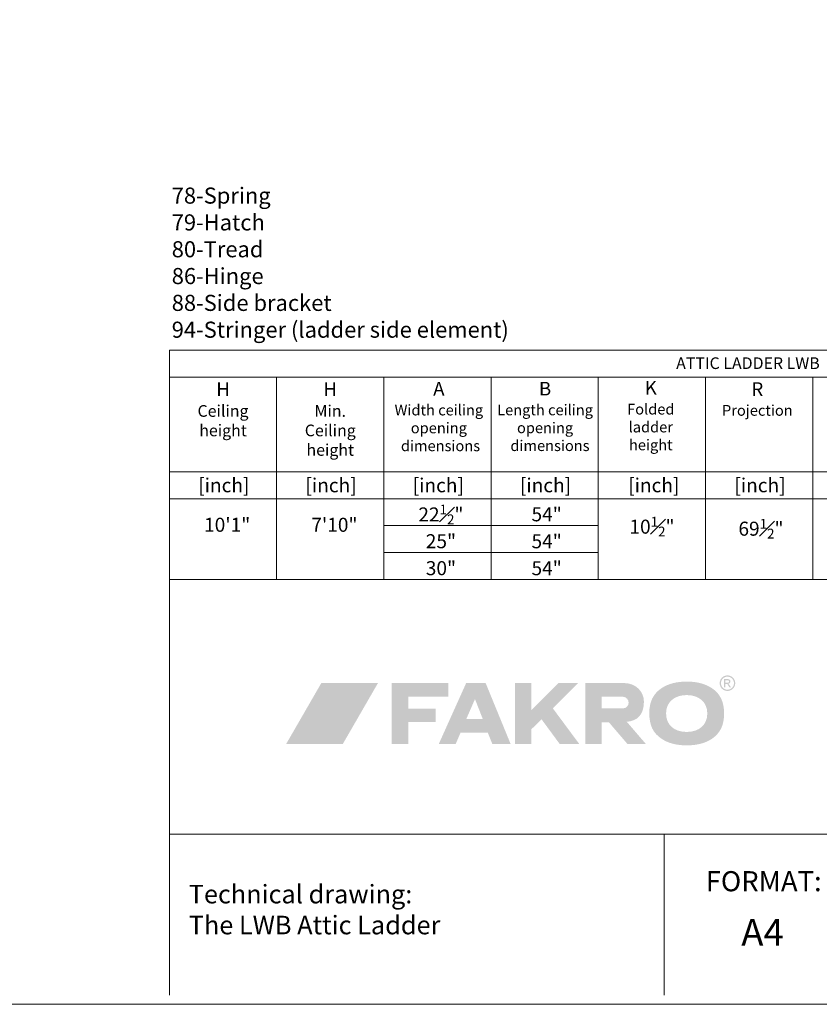
# Model space of a CAD drawing. Units: inches. Extents: x 0 to 27504, y 0 to 5036.
# Drawn here: x 3986 to 5850, y 162 to 2456 of the extents above; entities that cross this region are included whole.
import ezdxf

# ---------------------------------------------------------------- set-up
doc = ezdxf.new("R2010")
doc.units = ezdxf.units.IN
doc.header["$MEASUREMENT"] = 0
for name, color, linetype, lineweight in [('CONSTRUCTION', 40, 'Continuous', 20), ('FAKRO ATTIC LADDERS', 7, 'Continuous', 5), ('FAKRO TEXT', 80, 'Continuous', 9), ('FAKRO TEXT EN', 80, 'Continuous', 9)]:
    doc.layers.add(name, color=color, linetype=linetype, lineweight=lineweight)
doc.styles.add('FAKRO', font='arial.ttf')
doc.styles.get("Standard").update_dxf_attribs({"font": 'arial.ttf'})

# ---------------------------------------------------------------- blocks, each defined once
blk = doc.blocks.new('logo')
at = {"layer": 'FAKRO TEXT', "lineweight": 0}
h = blk.add_hatch(color=7, dxfattribs=at)
edge = h.paths.add_edge_path(flags=16)
edge.add_spline(control_points=[(307.56, 43.64), (307.56, 43.64), (308.71, 43.64), (308.71, 43.64), (309.26, 43.64), (309.63, 43.72), (309.82, 43.88), (310.02, 44.05), (310.12, 44.26), (310.12, 44.53), (310.12, 44.7), (310.08, 44.86), (309.98, 45), (309.88, 45.13), (309.75, 45.24), (309.58, 45.3), (309.41, 45.37), (309.09, 45.4), (308.64, 45.4), (308.64, 45.4), (307.56, 45.4), (307.56, 45.4), (307.56, 45.4), (307.56, 43.64), (307.56, 43.64), (307.56, 43.64), (307.56, 43.64), (307.56, 43.64)], knot_values=[0, 0, 0, 0, 1, 1, 1, 2, 2, 2, 3, 3, 3, 4, 4, 4, 5, 5, 5, 6, 6, 6, 7, 7, 7, 8, 8, 8, 9, 9, 9, 9], degree=3, periodic=0)
edge = h.paths.add_edge_path()
edge.add_spline(control_points=[(306.62, 40.35), (306.62, 40.35), (306.62, 46.2), (306.62, 46.2), (306.62, 46.2), (308.63, 46.2), (308.63, 46.2), (309.31, 46.2), (309.81, 46.14), (310.12, 46.03), (310.42, 45.92), (310.67, 45.74), (310.85, 45.47), (311.03, 45.2), (311.12, 44.91), (311.12, 44.61), (311.12, 44.19), (310.97, 43.81), (310.67, 43.49), (310.36, 43.18), (309.96, 43), (309.45, 42.96), (309.66, 42.88), (309.82, 42.78), (309.95, 42.66), (310.18, 42.42), (310.48, 42.04), (310.81, 41.5), (310.81, 41.5), (311.53, 40.35), (311.53, 40.35), (311.53, 40.35), (310.38, 40.35), (310.38, 40.35), (310.38, 40.35), (309.86, 41.28), (309.86, 41.28), (309.45, 42), (309.12, 42.45), (308.88, 42.63), (308.7, 42.77), (308.45, 42.83), (308.12, 42.83), (308.12, 42.83), (307.56, 42.83), (307.56, 42.83), (307.56, 42.83), (307.56, 40.35), (307.56, 40.35), (307.56, 40.35), (306.62, 40.35), (306.62, 40.35), (306.62, 40.35), (306.62, 40.35), (306.62, 40.35)], knot_values=[0, 0, 0, 0, 1, 1, 1, 2, 2, 2, 3, 3, 3, 4, 4, 4, 5, 5, 5, 6, 6, 6, 7, 7, 7, 8, 8, 8, 9, 9, 9, 10, 10, 10, 11, 11, 11, 12, 12, 12, 13, 13, 13, 14, 14, 14, 15, 15, 15, 16, 16, 16, 17, 17, 17, 18, 18, 18, 18], degree=3, periodic=0)
edge = h.paths.add_edge_path(flags=16)
edge.add_spline(control_points=[(309, 47.89), (308.24, 47.89), (307.5, 47.69), (306.77, 47.3), (306.06, 46.91), (305.49, 46.35), (305.08, 45.62), (304.67, 44.9), (304.47, 44.14), (304.47, 43.35), (304.47, 42.57), (304.67, 41.82), (305.07, 41.11), (305.47, 40.39), (306.03, 39.83), (306.75, 39.43), (307.47, 39.03), (308.22, 38.83), (309, 38.83), (309.78, 38.83), (310.53, 39.03), (311.25, 39.43), (311.97, 39.83), (312.53, 40.39), (312.93, 41.11), (313.33, 41.82), (313.53, 42.57), (313.53, 43.35), (313.53, 44.14), (313.32, 44.9), (312.92, 45.62), (312.51, 46.35), (311.95, 46.91), (311.22, 47.3), (310.5, 47.69), (309.76, 47.89), (309, 47.89), (309, 47.89), (309, 47.89), (309, 47.89)], knot_values=[0, 0, 0, 0, 1, 1, 1, 2, 2, 2, 3, 3, 3, 4, 4, 4, 5, 5, 5, 6, 6, 6, 7, 7, 7, 8, 8, 8, 9, 9, 9, 10, 10, 10, 11, 11, 11, 12, 12, 12, 13, 13, 13, 13], degree=3, periodic=0)
edge = h.paths.add_edge_path()
edge.add_spline(control_points=[(309, 48.79), (309.91, 48.79), (310.8, 48.55), (311.67, 48.08), (312.54, 47.61), (313.22, 46.94), (313.7, 46.08), (314.18, 45.21), (314.42, 44.3), (314.42, 43.35), (314.42, 42.42), (314.19, 41.52), (313.71, 40.65), (313.23, 39.79), (312.56, 39.12), (311.7, 38.65), (310.84, 38.16), (309.94, 37.93), (309, 37.93), (308.06, 37.93), (307.16, 38.16), (306.3, 38.65), (305.44, 39.12), (304.77, 39.79), (304.29, 40.65), (303.81, 41.52), (303.57, 42.42), (303.57, 43.35), (303.57, 44.3), (303.81, 45.21), (304.3, 46.08), (304.79, 46.94), (305.46, 47.61), (306.33, 48.08), (307.2, 48.55), (308.09, 48.79), (309, 48.79), (309, 48.79), (309, 48.79), (309, 48.79)], knot_values=[0, 0, 0, 0, 1, 1, 1, 2, 2, 2, 3, 3, 3, 4, 4, 4, 5, 5, 5, 6, 6, 6, 7, 7, 7, 8, 8, 8, 9, 9, 9, 10, 10, 10, 11, 11, 11, 12, 12, 12, 13, 13, 13, 13], degree=3, periodic=0)
for color, points in [(72, [(64.94, 43.5), (25.37, 43.5), (0.78, 0.91), (40.35, 0.91)]), (7, [(86.13, 25.54), (86.13, 34.02), (114.03, 34.02), (114.03, 43.48), (74.45, 43.48), (74.45, 0.91), (86.13, 0.91), (86.13, 16.3), (105.17, 16.3), (105.17, 25.54), (86.13, 25.54)]), (7, [(172.09, 24.64), (190.98, 43.47), (204.83, 43.47), (187, 25.84), (205.49, 0.91), (191.83, 0.91), (179.16, 18.11), (172.09, 11.23), (172.09, 0.91), (160.58, 0.91), (160.58, 43.48), (172.08, 43.48), (172.09, 24.64)])]:
    blk.add_hatch(color=color, dxfattribs=at).paths.add_polyline_path(points)
h = blk.add_hatch(color=7, dxfattribs=at)
edge = h.paths.add_edge_path()
edge.add_spline(control_points=[(138.12, 18.31), (138.12, 18.31), (126.58, 18.31), (126.58, 18.31), (126.58, 18.31), (132.66, 32.25), (132.66, 32.25), (132.66, 32.25), (138.12, 18.31), (138.12, 18.31), (138.12, 18.31), (138.12, 18.31), (138.12, 18.31)], knot_values=[0, 0, 0, 0, 1, 1, 1, 2, 2, 2, 3, 3, 3, 4, 4, 4, 4], degree=3, periodic=0)
edge = h.paths.add_edge_path(flags=16)
edge.add_spline(control_points=[(140.09, 43.48), (140.09, 43.48), (126.53, 43.48), (126.53, 43.48), (126.53, 43.48), (107.37, 0.91), (107.37, 0.91), (107.37, 0.91), (119.18, 0.91), (119.18, 0.91), (119.18, 0.91), (122.62, 8.9), (122.62, 8.9), (122.62, 8.9), (141.55, 8.9), (141.55, 8.9), (141.55, 8.9), (144.76, 0.91), (144.76, 0.91), (144.76, 0.91), (157.55, 0.91), (157.55, 0.91), (157.55, 0.91), (140.09, 43.48), (140.09, 43.48), (140.09, 43.48), (140.09, 43.48), (140.09, 43.48)], knot_values=[0, 0, 0, 0, 1, 1, 1, 2, 2, 2, 3, 3, 3, 4, 4, 4, 5, 5, 5, 6, 6, 6, 7, 7, 7, 8, 8, 8, 9, 9, 9, 9], degree=3, periodic=0)
h = blk.add_hatch(color=7, dxfattribs=at)
edge = h.paths.add_edge_path()
edge.add_spline(control_points=[(236.36, 43.48), (245.33, 43.48), (250.57, 37.24), (250.66, 30.64), (250.66, 21.42), (246.31, 17.07), (238.71, 16.37), (238.71, 16.37), (252.01, 0.91), (252.01, 0.91), (252.01, 0.91), (239.16, 0.91), (239.16, 0.91), (239.16, 0.91), (226.2, 16.03), (226.2, 16.03), (226.2, 16.03), (221.08, 16.03), (221.08, 16.03), (221.08, 16.03), (221.08, 0.91), (221.08, 0.91), (221.08, 0.91), (209.79, 0.91), (209.79, 0.91), (209.79, 0.91), (209.79, 43.48), (209.79, 43.48), (209.79, 43.48), (236.36, 43.48), (236.36, 43.48), (236.36, 43.48), (236.36, 43.48), (236.36, 43.48)], knot_values=[0, 0, 0, 0, 1, 1, 1, 2, 2, 2, 3, 3, 3, 4, 4, 4, 5, 5, 5, 6, 6, 6, 7, 7, 7, 8, 8, 8, 9, 9, 9, 10, 10, 10, 11, 11, 11, 11], degree=3, periodic=0)
edge = h.paths.add_edge_path()
edge.add_spline(control_points=[(221.18, 33.98), (221.18, 33.98), (235.8, 33.98), (235.8, 33.98), (241.55, 33.34), (241.12, 25.99), (235.93, 25.68), (235.93, 25.68), (221.18, 25.68), (221.18, 25.68), (221.18, 25.68), (221.18, 33.98), (221.18, 33.98), (221.18, 33.98), (221.18, 33.98), (221.18, 33.98)], knot_values=[0, 0, 0, 0, 1, 1, 1, 2, 2, 2, 3, 3, 3, 4, 4, 4, 5, 5, 5, 5], degree=3, periodic=0)
h = blk.add_hatch(color=7, dxfattribs=at)
edge = h.paths.add_edge_path(flags=16)
edge.add_spline(control_points=[(280.52, 35.05), (271.87, 35.05), (266.12, 30), (266.12, 22.31), (266.12, 14.34), (271.7, 9.29), (280.52, 9.29), (289.27, 9.29), (294.93, 14.34), (294.93, 22.19), (294.93, 30), (289.27, 35.05), (280.52, 35.05), (280.52, 35.05), (280.52, 35.05), (280.52, 35.05)], knot_values=[0, 0, 0, 0, 1, 1, 1, 2, 2, 2, 3, 3, 3, 4, 4, 4, 5, 5, 5, 5], degree=3, periodic=0)
edge = h.paths.add_edge_path()
edge.add_spline(control_points=[(280.52, 44.47), (287.72, 44.47), (293.47, 42.94), (298.14, 39.88), (303.96, 35.92), (306.65, 30.43), (306.65, 22.2), (306.65, 13.97), (303.96, 8.48), (298.14, 4.52), (293.55, 1.46), (287.65, -0.08), (280.6, -0.08), (273.4, -0.08), (267.58, 1.46), (262.98, 4.52), (256.93, 8.6), (254.41, 13.97), (254.41, 22.58), (254.41, 30.43), (257.24, 36.05), (262.98, 39.88), (267.65, 42.94), (273.4, 44.47), (280.52, 44.47), (280.52, 44.47), (280.52, 44.47), (280.52, 44.47)], knot_values=[0, 0, 0, 0, 1, 1, 1, 2, 2, 2, 3, 3, 3, 4, 4, 4, 5, 5, 5, 6, 6, 6, 7, 7, 7, 8, 8, 8, 9, 9, 9, 9], degree=3, periodic=0)

msp = doc.modelspace()

# ---------------------------------------------------------------- linework, layer by layer
at = {"layer": 'CONSTRUCTION'}
msp.add_lwpolyline([(109.6, 4912.1), (109.6, 162.1), (7034.6, 162.1), (7034.6, 4912.1)], close=True, dxfattribs=at)
at = {"layer": 'FAKRO TEXT'}
for p, q in [((4334.5, 1151.6), (4334.5, 1686.1)), ((4334.5, 1686.1), (6839.5, 1686.1)), ((4334.5, 1623.3), (7034.6, 1623.3)), ((4584.5, 1623.3), (4584.5, 1151.6)), ((4834.5, 1623.3), (4834.5, 1151.6)), ((5084.5, 1623.3), (5084.5, 1151.6)), ((5334.5, 1623.3), (5334.5, 1151.6)), ((5584.5, 1623.3), (5584.5, 1151.6)), ((5834.5, 1623.3), (5834.5, 1151.6)), ((7034.6, 1402.7), (4334.5, 1402.8)), ((7034.6, 1339.9), (4334.5, 1340)), ((5334.5, 1340), (4334.5, 1340)), ((5334.5, 1340), (4834.5, 1340)), ((5334.5, 1340), (4834.5, 1340)), ((5834.5, 1340), (5584.5, 1340)), ((5334.5, 1277.2), (4834.5, 1277.2)), ((5334.5, 1214.4), (4834.5, 1214.4)), ((7034.6, 1151.6), (4334.5, 1151.6)), ((4334.5, 1151.6), (4334.5, 182.8)), ((7034.6, 1151.6), (4529.6, 1151.6)), ((5529.6, 1151.6), (5029.6, 1151.6)), ((7034.6, 557.8), (4334.5, 557.8)), ((5487.7, 557.8), (5487.7, 182.8))]:
    msp.add_line(p, q, dxfattribs=at)
at = {"layer": 'FAKRO TEXT', "const_width": 1}
msp.add_lwpolyline([(109.6, 4912.1), (7034.6, 4912.1), (7034.6, 162.1), (109.6, 162.1), (109.6, 4912.1)], dxfattribs=at)

# ---------------------------------------------------------------- block references
at = {"layer": 'FAKRO TEXT', "xscale": 3.337995930824035, "yscale": 3.337995930824035, "zscale": 3.337995930824035}
msp.add_blockref('logo', (4604.2, 765.3), dxfattribs=at)

# ---------------------------------------------------------------- texts
at = {"layer": 'FAKRO ATTIC LADDERS', "color": 7, "char_height": 27.225, "attachment_point": 2}
for s, insert, width in [('ATTIC LADDER LWB', (5683.4, 1669.4), 684.548), ('{\\fArial|b1|i0|c238|p34;\\H1.167x;H\\fArial|b0|i0|c238|p34;\\P\\H0.8569x;Ceiling height}', (4459.6, 1611), 231.231), ('{\\fArial|b1|i0|c238|p34;\\H1.167x;H\\fArial|b0|i0|c238|p34;\\P\\H0.8569x;Min.\\P\\H1x;Ceiling \\H1x;height}', (4709.6, 1611), 231.231), ('{\\fArial|b1|i0|c238|p34;\\H1.167x;A\\fArial|b0|i0|c238|p34;\\P\\H0.78687x;Width ceiling \\Popening \\P dimensions^I}', (4962.8, 1612), 355.593), ('{\\fArial|b1|i0|c238|p34;\\H1.167x;B\\fArial|b0|i0|c238|p34;\\P\\H0.78687x;Length ceiling \\Popening \\P   dimensions}', (5210.4, 1612.3), 257.422), ('{\\fArial|b1|i0|c238|p34;\\H1.167x;K\\fArial|b0|i0|c238|p34;\\P\\H0.78687x;Folded \\Pladder\\Pheight}', (5456.9, 1614.1), 300.736), ('{\\fArial|b1|i0|c238|p34;\\H1.167x;R\\fArial|b0|i0|c238|p34;\\P\\H0.78687x;Projection}', (5705.3, 1611.2), 201.867)]:
    msp.add_mtext(s, dxfattribs=dict(at, insert=insert, width=width))
at = {"layer": 'FAKRO TEXT', "color": 7, "char_height": 32.67, "width": 277.477, "attachment_point": 2}
for s, insert in [('{\\fArial|b0|i0|c238|p34;[inch]}', (4461.5, 1387.6)), ('{\\fArial|b0|i0|c238|p34;[inch]}', (4711.5, 1387.6)), ('{\\fArial|b0|i0|c238|p34;[inch]}', (4961.5, 1387.6)), ('{\\fArial|b0|i0|c238|p34;[inch]}', (5211.5, 1387.6)), ('{\\fArial|b0|i0|c238|p34;[inch]}', (5463.9, 1387.6)), ('{\\fArial|b0|i0|c238|p34;[inch]}', (5711.5, 1387.6)), ('\\A1;22{\\H0.7x;\\S1#2;}"', (4967.6, 1326.1)), ('\\A1;{\\fArial|b0|i0|c238|p34;54\\H1x;"}', (5214.1, 1319.9)), ('{\\fArial|b0|i0|c238|p34;10\'1"}', (4469.3, 1295.5)), ('\\A1;{\\fArial|b0|i0|c238|p34;7\'10\\H1x;"}', (4719.3, 1295.5)), ('\\A1;{\\fArial|b0|i0|c238|p34;10\\H0.7x;\\S1#2;\\H1.4286x;"}', (5459.7, 1297.7)), ('\\A1;{\\fArial|b0|i0|c238|p34;69\\H0.7x;\\S1#2;\\H1.4286x;"}', (5713.8, 1292.9)), ('{\\fArial|b0|i0|c238|p34;25"}', (4967.6, 1257.2)), ('\\A1;{\\fArial|b0|i0|c238|p34;54\\H1x;"}', (5214.1, 1257.1)), ('{\\fArial|b0|i0|c238|p34;30"}', (4967.6, 1194.4)), ('\\A1;{\\fArial|b0|i0|c238|p34;54\\H1x;"}', (5214.1, 1194.3))]:
    msp.add_mtext(s, dxfattribs=dict(at, insert=insert))
at = {"layer": 'FAKRO TEXT', "insert": (5667.8, 360.5), "char_height": 62.5, "width": 237.199, "attachment_point": 1}
msp.add_mtext('{\\fArial|b0|i0|c238|p34;A4}', dxfattribs=at)
at = {"layer": 'FAKRO TEXT EN', "attachment_point": 1, "style": 'FAKRO'}
for s, insert, char_height, width in [('78-Spring \\P79-Hatch \\P80-Tread\\P86-Hinge\\P88-Side bracket\\P94-Stringer (ladder side element)', (4340, 2065.1), 37.5, 855.073), ('Technical drawing: \\PThe LWB Attic Ladder', (4379.7, 440), 43.235, 776.64)]:
    msp.add_mtext(s, dxfattribs=dict(at, insert=insert, char_height=char_height, width=width))
at = {"layer": 'FAKRO TEXT EN', "insert": (5585, 471.9), "char_height": 46.875, "width": 394.063, "attachment_point": 1}
msp.add_mtext('{\\fArial|b0|i0|c238|p34;FORMAT:}', dxfattribs=at)

doc.saveas('drawing.dxf')
